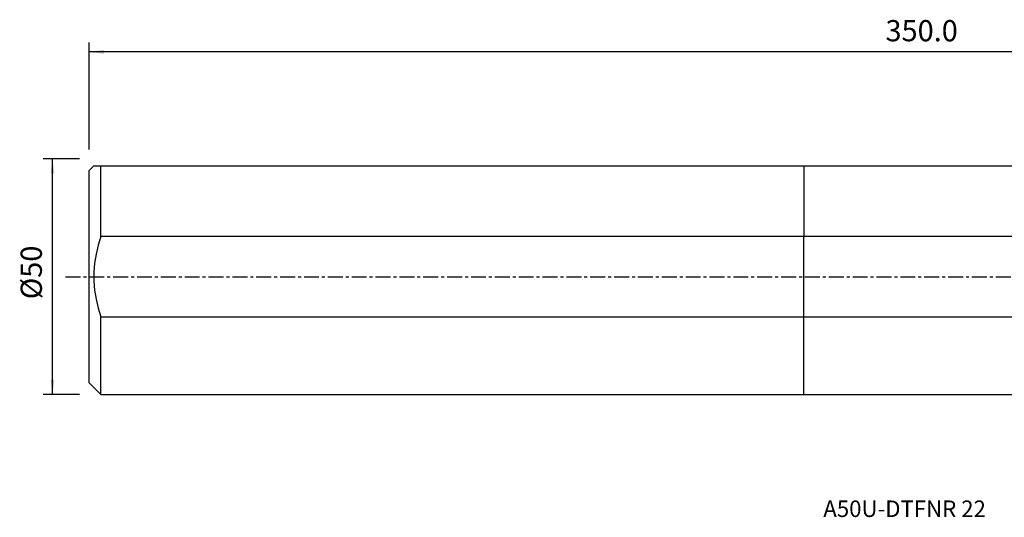
# Model space of a CAD drawing. Extents: x -166 to 248, y -51 to 54.
# Drawn here: x -166 to 43, y -51 to 54 of the extents above; entities that cross this region are included whole.
import ezdxf
from ezdxf.enums import TextEntityAlignment as Align

# ---------------------------------------------------------------- set-up
doc = ezdxf.new("R2010")
doc.units = 0
doc.header["$MEASUREMENT"] = 0
doc.linetypes.add('CENTER', pattern=[5.059896, 3.162435, -0.632487, 0.632487, -0.632487])
doc.layers.get('0').update_dxf_attribs({"linetype": 'CONTINUOUS'})
for name, color, linetype in [('1', 4, 'CONTINUOUS'), ('SK1', 4, 'CONTINUOUS'), ('SK2', 7, 'CONTINUOUS'), ('SK4', 2, 'CENTER'), ('SK6', 5, 'CONTINUOUS')]:
    doc.layers.add(name, color=color, linetype=linetype)
doc.styles.add('SANDVIK_STYLE', font='simplex.shx', dxfattribs={"height": 3})
doc.styles.get("Standard").update_dxf_attribs({"font": 'simplex.shx'})
doc.dimstyles.new('SANDVIK_DIM', dxfattribs={"dimscale": 0, "dimtxt": 4.5, "dimasz": 4.57, "dimexe": 5, "dimexo": 0, "dimgap": 2.3, "dimtad": 1, "dimdsep": 46, "dimtxsty": 'SANDVIK_STYLE', "dimcen": 0.09, "dimclrd": 256, "dimclre": 256, "dimclrt": 256, "dimadec": 0, "dimazin": 0, "dimtfac": 1, "dimtofl": 0, "dimtmove": 2, "dimatfit": 3, "dimfxl": 1, "dimtolj": 1, "dimtzin": 0, "dimarcsym": 0})

# ---------------------------------------------------------------- blocks, each defined once
blk = doc.blocks.new('*D2')
for p, q in [((-153.586, 24.98925), (-161.336, 24.98925)), ((-159.336, -24.98925), (-159.336, 24.98925)), ((-153.586, -24.98925), (-161.336, -24.98925))]:
    blk.add_line(p, q)
for points in [[(-159.336, 24.98925), (-158.918003, 21.81425), (-159.753997, 21.81425)], [(-159.336, -24.98925), (-159.753997, -21.81425), (-158.918003, -21.81425)]]:
    blk.add_solid(points)
blk.add_text('%%c50', height=4.5, rotation=90).set_placement((-161.586, -4.784211))
blk = doc.blocks.new('*D3')
for p, q in [((-151.586, 26.98925), (-151.586, 49.65)), ((199.914, 36.9), (199.914, 49.65)), ((199.914, 47.65), (-151.586, 47.65))]:
    blk.add_line(p, q)
for points in [[(-151.586, 47.65), (-148.411, 48.067997), (-148.411, 47.232003)], [(199.914, 47.65), (196.739, 47.232003), (196.739, 48.067997)]]:
    blk.add_solid(points)
blk.add_text('350.0', height=4.5).set_placement((17.348868, 49.9))

msp = doc.modelspace()

# ---------------------------------------------------------------- linework, layer by layer
at = {"layer": '1'}
for p, q in [((0, 23.51075), (0, 8.497801)), ((0, 23.51075), (164.890152, 23.51075)), ((0, -8.497801), (0, 8.497801)), ((159.29999, 8.497801), (0, 8.497801)), ((0, -24.98925), (0, -8.497801)), ((0, -8.497801), (166.255528, -8.497801)), ((0, -24.98925), (164.97231, -24.98925))]:
    msp.add_line(p, q, dxfattribs=at)
at = {"layer": 'SK1'}
for p, q in [((-150.5645, 23.51075), (-151.586, 22.48925)), ((-149.086, 8.497801), (-149.086, 23.51075)), ((-149.086, 23.51075), (0, 23.51075)), ((0, 23.51075), (0, 8.497801)), ((-151.586, -22.48925), (-151.586, 22.48925)), ((0, 8.497801), (-149.086, 8.497801)), ((0, -8.497801), (0, 8.497801)), ((-149.086, -24.98925), (-149.086, -8.497801)), ((-149.086, -8.497801), (0, -8.497801)), ((0, -24.98925), (0, -8.497801)), ((-151.586, -22.48925), (-149.086, -24.98925)), ((-149.086, -24.98925), (0, -24.98925))]:
    msp.add_line(p, q, dxfattribs=at)
for points in [[(-150.564495, 23.51075, 0), (-150.544958, 23.51075, 0), (-150.485981, 23.51075, 0), (-150.38896, 23.51075, 0), (-150.255289, 23.51075, 0), (-150.086362, 23.51075, 0), (-149.883575, 23.51075, 0), (-149.648323, 23.51075, 0), (-149.382, 23.51075, 0), (-149.086, 23.51075, 0)], [(-149.086, 8.497801, 0), (-149.650407, 6.65374, 0), (-150.090957, 4.783954, 0), (-150.396189, 2.890193, 0), (-150.554644, 0.974205, 0), (-150.555035, -0.9584, 0), (-150.39605, -2.880846, 0), (-150.08967, -4.78273, 0), (-149.648714, -6.657299, 0), (-149.086, -8.497801, 0)]]:
    msp.add_polyline3d(points, dxfattribs=at)
at = {"layer": 'SK4'}
msp.add_line((-156.586, 0), (203.038731, 0), dxfattribs=at)

# ---------------------------------------------------------------- texts
at = {"layer": 'SK6', "style": 'SANDVIK_STYLE', "width": 1.046752}
msp.add_text('A50U-DTFNR 22', height=3.5, dxfattribs=at).set_placement((4.164, -50.944625), (38.639, -50.944625), align=Align.FIT)

# ---------------------------------------------------------------- dimensions: what is measured, and where the dimension line sits
at = {"layer": 'SK2'}
dim = msp.add_linear_dim(base=(-151.586, 47.65), p1=(199.914, 36.9), p2=(-151.586, 26.98925), text='350.0', dimstyle='SANDVIK_DIM', dxfattribs=at)
dim.commit()
dim.dimension.update_dxf_attribs({"geometry": '*D3', "text_midpoint": (17.348868, 49.9)})
dim = msp.add_linear_dim(base=(-159.336, 24.98925), p1=(-153.586, -24.98925), p2=(-153.586, 24.98925), angle=90, text='%%c50', dimstyle='SANDVIK_DIM', dxfattribs=at)
dim.commit()
dim.dimension.update_dxf_attribs({"geometry": '*D2', "text_midpoint": (-161.586, -4.784211)})

doc.saveas('drawing.dxf')
